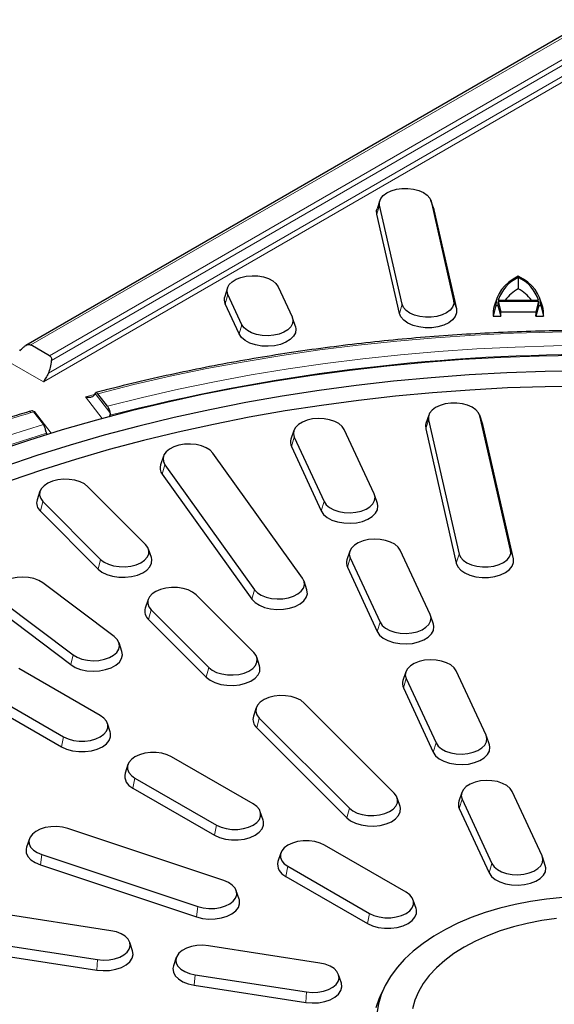
# Model space of a CAD drawing. Units: millimetres. Extents: x 0 to 420, y 0 to 297.
# Drawn here: x 296 to 321, y 184 to 230 of the extents above; entities that cross this region are included whole.
import ezdxf

# ---------------------------------------------------------------- set-up
doc = ezdxf.new("R2010")
doc.units = ezdxf.units.MM

msp = doc.modelspace()

# ---------------------------------------------------------------- linework, layer by layer
at = {"color": 7, "linetype": 'Continuous', "lineweight": 25}
for p, q in [((322.157, 229.8532), (296.0701, 214.7935)), ((312.4479, 221.5006), (312.3164, 221.107)), ((313.4807, 216.7003), (312.4365, 221.2791)), ((314.9348, 221.107), (314.8032, 221.5006)), ((314.8147, 221.4598), (315.8589, 216.8811)), ((313.3479, 216.2819), (312.3036, 220.8607)), ((314.9348, 221.107), (314.9475, 221.0617)), ((314.9475, 221.0617), (315.9917, 216.4829)), ((318.8498, 217.9361), (318.8498, 217.4199)), ((305.4041, 217.4614), (305.2726, 217.0678)), ((306.0703, 215.757), (305.4233, 217.1511)), ((307.7402, 217.5095), (308.3873, 216.1154)), ((305.9409, 215.3287), (305.2938, 216.7228)), ((317.8156, 216.6397), (317.6868, 216.1541)), ((317.8708, 217.0082), (317.7393, 216.6146)), ((317.8156, 216.6397), (317.8975, 216.6397)), ((317.8975, 216.6397), (318.0373, 216.1541)), ((317.9108, 216.8377), (319.7889, 216.8377)), ((317.9108, 216.8377), (318.0351, 216.352)), ((317.9206, 216.8888), (319.779, 216.8888)), ((319.8022, 216.6397), (319.6624, 216.1541)), ((319.7889, 216.8377), (319.6646, 216.352)), ((319.8022, 216.6397), (319.884, 216.6397)), ((319.9604, 216.6146), (319.8288, 217.0082)), ((319.884, 216.6397), (320.0129, 216.1541)), ((317.6868, 216.1541), (318.0373, 216.1541)), ((318.0351, 216.352), (319.6646, 216.352)), ((319.6624, 216.1541), (320.0129, 216.1541)), ((308.538, 215.6738), (308.4064, 216.0674)), ((297.1753, 214.3202), (296.3104, 214.8195)), ((299.2615, 212.5333), (299.2835, 212.584)), ((299.8475, 211.9853), (299.4008, 212.5694)), ((296.3691, 211.7837), (296.2244, 211.7394)), ((296.4366, 211.728), (296.8844, 211.1424)), ((299.9619, 211.5737), (299.9228, 211.4871)), ((314.7104, 211.5799), (314.5788, 211.1863)), ((314.6989, 211.3584), (316.113, 205.1579)), ((317.1972, 211.1863), (317.0657, 211.5799)), ((318.4912, 205.3387), (317.0771, 211.5391)), ((317.21, 211.141), (317.1972, 211.1863)), ((297.0604, 210.7042), (297.0362, 210.7409)), ((308.4668, 210.863), (308.3353, 210.4694)), ((312.1833, 207.9371), (310.8029, 210.911)), ((314.5661, 210.94), (315.9801, 204.7396)), ((318.624, 204.9405), (317.21, 211.141)), ((308.4859, 210.5526), (309.8663, 207.5787)), ((308.8702, 204.0376), (304.7244, 209.8155)), ((308.3565, 210.1243), (309.7369, 207.1504)), ((302.4387, 209.6817), (302.3072, 209.2881)), ((302.5083, 209.2856), (306.654, 203.5077)), ((302.3845, 208.8477), (306.5303, 203.0698)), ((296.7293, 208.0563), (296.5978, 207.6627)), ((301.6123, 205.605), (298.9456, 208.2713)), ((296.8683, 207.579), (299.535, 204.9126)), ((312.334, 207.4954), (312.2025, 207.889)), ((296.7523, 207.132), (299.4189, 204.4656)), ((301.8828, 204.9963), (301.7513, 205.3899)), ((311.055, 205.2868), (310.9234, 204.8932)), ((314.7715, 202.3609), (313.3911, 205.3348)), ((311.0741, 204.9764), (312.4545, 202.0025)), ((310.9447, 204.5482), (312.3251, 201.5742)), ((309.0713, 203.5102), (308.9398, 203.9038)), ((300.1603, 201.3433), (296.8629, 203.8241)), ((294.9599, 202.9812), (298.2573, 200.5004)), ((301.7293, 203.0568), (301.5978, 202.6632)), ((306.6123, 200.6055), (303.9456, 203.2719)), ((294.8536, 202.5258), (298.151, 200.045)), ((301.8683, 202.5795), (304.535, 199.9131)), ((301.7523, 202.1326), (304.4189, 199.4662)), ((314.9222, 201.9192), (314.7906, 202.3128)), ((300.518, 200.6594), (300.3865, 201.053)), ((306.8828, 199.9968), (306.7513, 200.3905)), ((299.5181, 197.6908), (295.7469, 199.8679)), ((313.6432, 199.7106), (313.5116, 199.317)), ((313.6623, 199.4003), (315.0427, 196.4263)), ((317.3597, 196.7847), (315.9793, 199.7587)), ((294.0508, 198.8888), (297.822, 196.7117)), ((313.5329, 198.972), (314.9133, 195.998)), ((293.956, 198.4258), (297.7273, 196.2487)), ((306.7293, 198.0574), (306.5978, 197.6638)), ((313.1123, 194.1062), (308.9456, 198.2724)), ((306.8683, 197.58), (311.035, 193.4138)), ((299.9793, 196.9388), (299.8477, 197.3324)), ((306.7523, 197.1331), (310.9189, 192.9669)), ((317.5104, 196.3431), (317.3788, 196.7367)), ((306.5892, 193.6088), (302.818, 195.7859)), ((300.7923, 195.4275), (300.6607, 195.0338)), ((301.1218, 194.8067), (304.8931, 192.6296)), ((301.0271, 194.3438), (304.7983, 192.1667)), ((313.3828, 193.4976), (313.2513, 193.8912)), ((316.2314, 194.1345), (316.0998, 193.7408)), ((319.9479, 191.2085), (318.5675, 194.1825)), ((316.2505, 193.8241), (317.6309, 190.8501)), ((307.0503, 192.8567), (306.9188, 193.2504)), ((316.1211, 193.3958), (317.5015, 190.4219)), ((305.2308, 190.0632), (298.0139, 192.4685)), ((296.2366, 192.0001), (296.105, 191.6064)), ((313.6603, 189.5267), (309.889, 191.7038)), ((296.8146, 191.2693), (304.0314, 188.8639)), ((307.8633, 191.3454), (307.7318, 190.9518)), ((320.0986, 190.7669), (319.967, 191.1605)), ((296.7476, 190.794), (303.9645, 188.3887)), ((308.1929, 190.7247), (311.9641, 188.5476)), ((308.0982, 190.2617), (311.8694, 188.0846)), ((305.9403, 189.2011), (305.8088, 189.5947)), ((314.1214, 188.7747), (313.9899, 189.1683)), ((300.0124, 187.7495), (294.8608, 188.5464)), ((294.24, 187.2088), (299.3916, 186.412)), ((301.0112, 186.8183), (300.8797, 187.2119)), ((309.6717, 186.2554), (304.5201, 187.0523)), ((294.2053, 186.7259), (299.3569, 185.929)), ((303.032, 186.5146), (302.9005, 186.121)), ((303.8993, 185.7147), (309.0509, 184.9178)), ((310.6705, 185.3242), (310.5389, 185.7178)), ((303.8646, 185.2317), (309.0162, 184.4349)), ((312.624, 185.0727), (312.4481, 184.6915))]:
    msp.add_line(p, q, dxfattribs=at)
at = {"color": 8, "linetype": 'Continuous', "lineweight": 18}
for p, q in [((322.2403, 229.7886), (296.3104, 214.8195)), ((297.1753, 214.3202), (321.3236, 228.2608)), ((321.4903, 228.0849), (297.2688, 214.1021)), ((297.1161, 213.5163), (321.4903, 227.5872)), ((321.657, 227.4113), (296.8874, 213.1121)), ((312.3036, 220.8607), (312.4365, 221.2791)), ((314.8147, 221.4598), (314.9475, 221.0617)), ((305.2938, 216.7228), (305.4233, 217.1511)), ((313.3479, 216.2819), (313.4807, 216.7003)), ((315.9917, 216.4829), (315.8589, 216.8811)), ((305.9409, 215.3287), (306.0703, 215.757)), ((296.8874, 213.1121), (295.2268, 214.0708)), ((298.8401, 212.4226), (299.2488, 212.5305)), ((299.2835, 212.584), (299.9648, 211.693)), ((299.6068, 211.42), (298.8401, 212.4226)), ((296.4682, 211.7502), (297.2427, 210.7373)), ((314.6989, 211.3584), (314.5661, 210.94)), ((317.0771, 211.5391), (317.21, 211.141)), ((308.4859, 210.5526), (308.3565, 210.1243)), ((302.5083, 209.2856), (302.3845, 208.8477)), ((296.8683, 207.579), (296.7523, 207.132)), ((309.8663, 207.5787), (309.7369, 207.1504)), ((318.4912, 205.3387), (318.624, 204.9405)), ((299.535, 204.9126), (299.4189, 204.4656)), ((311.0741, 204.9764), (310.9447, 204.5482)), ((316.113, 205.1579), (315.9801, 204.7396)), ((306.654, 203.5077), (306.5303, 203.0698)), ((301.8683, 202.5795), (301.7523, 202.1326)), ((312.4545, 202.0025), (312.3251, 201.5742)), ((298.2573, 200.5004), (298.151, 200.045)), ((304.535, 199.9131), (304.4189, 199.4662)), ((313.6623, 199.4003), (313.5329, 198.972)), ((306.8683, 197.58), (306.7523, 197.1331)), ((297.822, 196.7117), (297.7273, 196.2487)), ((315.0427, 196.4263), (314.9133, 195.998)), ((301.1218, 194.8067), (301.0271, 194.3438)), ((311.035, 193.4138), (310.9189, 192.9669)), ((316.2505, 193.8241), (316.1211, 193.3958)), ((304.8931, 192.6296), (304.7983, 192.1667)), ((296.8146, 191.2693), (296.7476, 190.794)), ((308.1929, 190.7247), (308.0982, 190.2617)), ((317.6309, 190.8501), (317.5015, 190.4219)), ((304.0314, 188.8639), (303.9645, 188.3887)), ((311.9641, 188.5476), (311.8694, 188.0846)), ((299.3916, 186.412), (299.3569, 185.929)), ((303.8993, 185.7147), (303.8646, 185.2317)), ((309.0509, 184.9178), (309.0162, 184.4349))]:
    msp.add_line(p, q, dxfattribs=at)
at = {"color": 7, "linetype": 'Continuous', "lineweight": 25, "flags": 128}
for points in [[(312.4365, 221.2791), (312.4315, 221.4341), (312.4863, 221.5859), (312.5983, 221.7268), (312.7618, 221.8498), (312.9686, 221.9487), (313.2084, 222.0186), (313.469, 222.0559), (313.7375, 222.0588), (314.0005, 222.0272), (314.2446, 221.9625), (314.4576, 221.8681), (314.629, 221.7487), (314.75, 221.6103), (314.8147, 221.4598)], [(312.3036, 220.8607), (312.2981, 221.0331), (312.3164, 221.107)], [(305.4233, 217.1511), (305.3832, 217.3044), (305.4033, 217.459), (305.4825, 217.6072), (305.6167, 217.7414), (305.7994, 217.8551), (306.0213, 217.9424), (306.2713, 217.9991), (306.5369, 218.0222), (306.8047, 218.0106), (307.0614, 217.9649), (307.294, 217.8874), (307.4908, 217.7819), (307.6421, 217.6538), (307.7402, 217.5095)], [(318.8498, 218.0001), (318.6139, 217.8655), (318.4044, 217.717), (318.2239, 217.5563), (318.0744, 217.3854), (317.9577, 217.2061), (317.875, 217.0206), (317.8275, 216.8311), (317.8156, 216.6397)], [(319.884, 216.6397), (319.8721, 216.8311), (319.8246, 217.0206), (319.742, 217.2061), (319.6253, 217.3854), (319.4758, 217.5563), (319.2952, 217.717), (319.0858, 217.8655), (318.8498, 218.0001)], [(315.8589, 216.8811), (315.8639, 216.726), (315.809, 216.5743), (315.6971, 216.4333), (315.5336, 216.3103), (315.3268, 216.2114), (315.087, 216.1416), (314.8263, 216.1042), (314.5578, 216.1013), (314.2949, 216.133), (314.0508, 216.1976), (313.8377, 216.292), (313.6664, 216.4114), (313.5453, 216.5498), (313.4807, 216.7003)], [(315.9917, 216.4829), (315.9973, 216.3105), (315.9363, 216.1418), (315.8118, 215.9852), (315.6301, 215.8484), (315.4001, 215.7384), (315.1336, 215.6608), (314.8438, 215.6193), (314.5453, 215.6161), (314.253, 215.6513), (313.9816, 215.7231), (313.7448, 215.8281), (313.5543, 215.9608), (313.4197, 216.1146), (313.3479, 216.2819)], [(308.3873, 216.1154), (308.4273, 215.9621), (308.4072, 215.8075), (308.3281, 215.6594), (308.1938, 215.5251), (308.0111, 215.4114), (307.7892, 215.3241), (307.5392, 215.2675), (307.2736, 215.2443), (307.0058, 215.2559), (306.7492, 215.3016), (306.5166, 215.3792), (306.3197, 215.4846), (306.1684, 215.6127), (306.0703, 215.757)], [(308.538, 215.6738), (308.5612, 215.5567), (308.5389, 215.3849), (308.4509, 215.2202), (308.3016, 215.0709), (308.0985, 214.9445), (307.8518, 214.8474), (307.5739, 214.7845), (307.2787, 214.7588), (306.9809, 214.7717), (306.6956, 214.8225), (306.437, 214.9087), (306.2182, 215.0259), (306.05, 215.1683), (305.9409, 215.3287)], [(321.5765, 214.3326), (319.807, 214.3029), (318.0403, 214.2392), (316.2782, 214.1417), (314.5227, 214.0104), (312.7757, 213.8456), (311.0392, 213.6472), (309.315, 213.4157), (307.6052, 213.1512), (305.9115, 212.8541), (304.2358, 212.5246), (302.5801, 212.1631), (300.9461, 211.7701), (299.3356, 211.3459), (297.7504, 210.8911), (296.1923, 210.4061), (294.6629, 209.8915)], [(321.8476, 213.6125), (320.0855, 213.5876), (318.3258, 213.5282), (316.5706, 213.4344), (314.8219, 213.3064), (313.0817, 213.1441), (311.3521, 212.948), (309.635, 212.7181), (307.9323, 212.4547), (306.2461, 212.1581), (304.5783, 211.8288), (302.9308, 211.467), (301.3054, 211.0732), (299.7042, 210.6478), (298.1288, 210.1913), (296.5811, 209.7042), (295.0629, 209.1872)], [(321.829, 212.9155), (320.0868, 212.8905), (318.347, 212.8314), (316.6117, 212.7384), (314.8829, 212.6115), (313.1624, 212.451), (311.4524, 212.2569), (309.7547, 212.0295), (308.0713, 211.7691), (306.4042, 211.476), (304.7552, 211.1505), (303.1261, 210.793), (301.519, 210.4038), (299.9357, 209.9835), (298.3778, 209.5325), (296.8473, 209.0513), (295.3459, 208.5405)], [(317.0771, 211.5391), (317.0125, 211.6896), (316.8914, 211.828), (316.7201, 211.9474), (316.507, 212.0418), (316.2629, 212.1064), (316, 212.1381), (315.7315, 212.1352), (315.4708, 212.0979), (315.2311, 212.028), (315.0242, 211.9291), (314.8607, 211.8061), (314.7488, 211.6652), (314.6939, 211.5134), (314.6989, 211.3584)], [(310.8029, 210.911), (310.7048, 211.0553), (310.5535, 211.1834), (310.3566, 211.2889), (310.1241, 211.3664), (309.8674, 211.4121), (309.5996, 211.4237), (309.334, 211.4006), (309.084, 211.3439), (308.8621, 211.2566), (308.6794, 211.143), (308.5452, 211.0087), (308.466, 210.8605), (308.4459, 210.7059), (308.4859, 210.5526)], [(314.5788, 211.1863), (314.5605, 211.1124), (314.5661, 210.94)], [(304.7244, 209.8155), (304.5945, 209.9512), (304.4156, 210.0668), (304.1965, 210.1565), (303.9484, 210.2158), (303.6836, 210.2418), (303.4155, 210.2331), (303.1574, 210.1902), (302.9223, 210.1152), (302.7221, 210.0119), (302.5667, 209.8854), (302.4639, 209.7422), (302.4189, 209.5894), (302.434, 209.4346), (302.5083, 209.2856)], [(298.9456, 208.2713), (298.7862, 208.3961), (298.5826, 208.4972), (298.3451, 208.5697), (298.0857, 208.6098), (297.8173, 208.6156), (297.5535, 208.5868), (297.3073, 208.5248), (297.0912, 208.4327), (296.916, 208.3152), (296.7905, 208.1781), (296.721, 208.0283), (296.711, 207.8734), (296.7609, 207.7211), (296.8683, 207.579)], [(309.8663, 207.5787), (309.9644, 207.4343), (310.1157, 207.3062), (310.3126, 207.2008), (310.5452, 207.1232), (310.8018, 207.0775), (311.0697, 207.066), (311.3352, 207.0891), (311.5852, 207.1457), (311.8071, 207.2331), (311.9898, 207.3467), (312.1241, 207.481), (312.2033, 207.6291), (312.2233, 207.7837), (312.1833, 207.9371)], [(309.7369, 207.1504), (309.846, 206.9899), (310.0142, 206.8475), (310.233, 206.7303), (310.4916, 206.6441), (310.7769, 206.5933), (311.0747, 206.5804), (311.3699, 206.6061), (311.6478, 206.6691), (311.8945, 206.7662), (312.0976, 206.8925), (312.2469, 207.0418), (312.3349, 207.2065), (312.3572, 207.3784), (312.334, 207.4954)], [(313.3911, 205.3348), (313.293, 205.4792), (313.1417, 205.6073), (312.9448, 205.7127), (312.7122, 205.7902), (312.4556, 205.8359), (312.1878, 205.8475), (311.9222, 205.8244), (311.6722, 205.7678), (311.4503, 205.6804), (311.2676, 205.5668), (311.1333, 205.4325), (311.0542, 205.2844), (311.0341, 205.1298), (311.0741, 204.9764)], [(299.535, 204.9126), (299.6944, 204.7878), (299.898, 204.6867), (300.1355, 204.6142), (300.3949, 204.5741), (300.6633, 204.5683), (300.9272, 204.5971), (301.1733, 204.6591), (301.3894, 204.7512), (301.5646, 204.8687), (301.6901, 205.0058), (301.7596, 205.1556), (301.7696, 205.3105), (301.7197, 205.4628), (301.6123, 205.605)], [(316.113, 205.1579), (316.1776, 205.0075), (316.2986, 204.869), (316.47, 204.7497), (316.6831, 204.6553), (316.9272, 204.5906), (317.1901, 204.559), (317.4586, 204.5619), (317.7193, 204.5992), (317.959, 204.6691), (318.1658, 204.768), (318.3293, 204.891), (318.4413, 205.0319), (318.4962, 205.1837), (318.4912, 205.3387)], [(299.4189, 204.4656), (299.5962, 204.327), (299.8225, 204.2145), (300.0865, 204.134), (300.3749, 204.0894), (300.6733, 204.0829), (300.9666, 204.115), (301.2403, 204.1839), (301.4805, 204.2863), (301.6753, 204.4169), (301.8148, 204.5693), (301.8921, 204.7358), (301.9032, 204.908), (301.8828, 204.9963)], [(315.9801, 204.7396), (316.052, 204.5723), (316.1866, 204.4184), (316.377, 204.2857), (316.6139, 204.1808), (316.8853, 204.1089), (317.1776, 204.0737), (317.4761, 204.0769), (317.7659, 204.1184), (318.0324, 204.1961), (318.2623, 204.306), (318.4441, 204.4428), (318.5686, 204.5995), (318.6296, 204.7682), (318.624, 204.9405)], [(296.8629, 203.8241), (296.6766, 203.9358), (296.4519, 204.0207), (296.2001, 204.0747), (295.9338, 204.0949), (295.6664, 204.0804), (295.4113, 204.032), (295.1812, 203.9519), (294.9878, 203.8444), (294.8407, 203.7147), (294.7473, 203.5693), (294.7122, 203.4156), (294.7373, 203.2612), (294.8212, 203.114), (294.9599, 202.9812)], [(306.654, 203.5077), (306.784, 203.372), (306.9629, 203.2564), (307.182, 203.1667), (307.4301, 203.1073), (307.6949, 203.0814), (307.963, 203.09), (308.2211, 203.133), (308.4561, 203.208), (308.6564, 203.3113), (308.8118, 203.4377), (308.9146, 203.581), (308.9596, 203.7338), (308.9445, 203.8886), (308.8702, 204.0376)], [(303.9456, 203.2719), (303.7862, 203.3966), (303.5826, 203.4977), (303.3451, 203.5702), (303.0857, 203.6103), (302.8173, 203.6161), (302.5535, 203.5873), (302.3073, 203.5253), (302.0912, 203.4332), (301.916, 203.3157), (301.7905, 203.1786), (301.721, 203.0289), (301.711, 202.8739), (301.7609, 202.7216), (301.8683, 202.5795)], [(306.5303, 203.0698), (306.6747, 202.919), (306.8736, 202.7904), (307.1172, 202.6907), (307.393, 202.6247), (307.6874, 202.5959), (307.9855, 202.6055), (308.2724, 202.6532), (308.5337, 202.7366), (308.7563, 202.8515), (308.9291, 202.992), (309.0433, 203.1513), (309.0933, 203.3212), (309.0766, 203.4933), (309.0713, 203.5102)], [(312.4545, 202.0025), (312.5526, 201.8582), (312.7039, 201.7301), (312.9008, 201.6246), (313.1334, 201.5471), (313.39, 201.5014), (313.6578, 201.4898), (313.9234, 201.5129), (314.1734, 201.5695), (314.3953, 201.6569), (314.578, 201.7705), (314.7123, 201.9048), (314.7914, 202.053), (314.8115, 202.2076), (314.7715, 202.3609)], [(312.3251, 201.5742), (312.4342, 201.4137), (312.6024, 201.2713), (312.8212, 201.1541), (313.0798, 201.0679), (313.3651, 201.0171), (313.6629, 201.0042), (313.9581, 201.0299), (314.236, 201.0929), (314.4827, 201.19), (314.6858, 201.3163), (314.8351, 201.4656), (314.9231, 201.6303), (314.9454, 201.8022), (314.9222, 201.9192)], [(298.2573, 200.5004), (298.4436, 200.3887), (298.6683, 200.3038), (298.9201, 200.2498), (299.1864, 200.2296), (299.4538, 200.2441), (299.7089, 200.2925), (299.939, 200.3726), (300.1324, 200.4801), (300.2795, 200.6098), (300.3729, 200.7552), (300.408, 200.9089), (300.3829, 201.0633), (300.299, 201.2105), (300.1603, 201.3433)], [(298.151, 200.045), (298.3582, 199.9209), (298.608, 199.8265), (298.8879, 199.7665), (299.1839, 199.744), (299.4812, 199.7601), (299.7648, 199.814), (300.0205, 199.9029), (300.2355, 200.0225), (300.3991, 200.1667), (300.503, 200.3283), (300.5419, 200.4992), (300.518, 200.6594)], [(304.535, 199.9131), (304.6944, 199.7884), (304.898, 199.6872), (305.1355, 199.6148), (305.3949, 199.5747), (305.6633, 199.5689), (305.9272, 199.5977), (306.1733, 199.6597), (306.3894, 199.7518), (306.5646, 199.8693), (306.6901, 200.0064), (306.7596, 200.1561), (306.7696, 200.311), (306.7197, 200.4634), (306.6123, 200.6055)], [(315.9793, 199.7587), (315.8812, 199.903), (315.7299, 200.0311), (315.533, 200.1366), (315.3004, 200.2141), (315.0438, 200.2598), (314.776, 200.2714), (314.5104, 200.2483), (314.2604, 200.1916), (314.0385, 200.1043), (313.8558, 199.9906), (313.7215, 199.8563), (313.6424, 199.7082), (313.6223, 199.5536), (313.6623, 199.4003)], [(304.4189, 199.4662), (304.5962, 199.3275), (304.8225, 199.2151), (305.0865, 199.1345), (305.3749, 199.0899), (305.6733, 199.0835), (305.9666, 199.1155), (306.2403, 199.1844), (306.4805, 199.2868), (306.6753, 199.4174), (306.8148, 199.5698), (306.8921, 199.7363), (306.9032, 199.9086), (306.8828, 199.9968)], [(308.9456, 198.2724), (308.7862, 198.3972), (308.5826, 198.4983), (308.3451, 198.5707), (308.0857, 198.6109), (307.8173, 198.6167), (307.5535, 198.5878), (307.3073, 198.5258), (307.0912, 198.4338), (306.916, 198.3163), (306.7905, 198.1792), (306.721, 198.0294), (306.711, 197.8745), (306.7609, 197.7221), (306.8683, 197.58)], [(297.822, 196.7117), (298.032, 196.615), (298.274, 196.5477), (298.5358, 196.5132), (298.8044, 196.5132), (299.0662, 196.5477), (299.3082, 196.615), (299.5181, 196.7117), (299.6856, 196.8329), (299.8021, 196.9726), (299.8619, 197.1237), (299.8619, 197.2788), (299.8021, 197.4299), (299.6856, 197.5696), (299.5181, 197.6908)], [(297.7273, 196.2487), (297.9607, 196.1412), (298.2297, 196.0665), (298.5208, 196.0281), (298.8194, 196.0281), (299.1104, 196.0665), (299.3795, 196.1412), (299.6129, 196.2487), (299.799, 196.3835), (299.9286, 196.5388), (299.995, 196.7068), (299.995, 196.8792), (299.9793, 196.9388)], [(315.0427, 196.4263), (315.1408, 196.282), (315.2921, 196.1539), (315.489, 196.0484), (315.7216, 195.9709), (315.9782, 195.9252), (316.246, 195.9136), (316.5116, 195.9367), (316.7616, 195.9934), (316.9835, 196.0807), (317.1662, 196.1944), (317.3005, 196.3286), (317.3796, 196.4768), (317.3997, 196.6314), (317.3597, 196.7847)], [(314.9133, 195.998), (315.0224, 195.8376), (315.1906, 195.6952), (315.4094, 195.5779), (315.668, 195.4917), (315.9533, 195.4409), (316.251, 195.4281), (316.5463, 195.4538), (316.8242, 195.5167), (317.0709, 195.6138), (317.274, 195.7402), (317.4233, 195.8894), (317.5113, 196.0541), (317.5336, 196.226), (317.5104, 196.3431)], [(302.818, 195.7859), (302.608, 195.8825), (302.366, 195.9498), (302.1042, 195.9843), (301.8356, 195.9843), (301.5738, 195.9498), (301.3318, 195.8825), (301.1218, 195.7859), (300.9544, 195.6647), (300.8379, 195.525), (300.7781, 195.3738), (300.7781, 195.2188), (300.8379, 195.0676), (300.9544, 194.9279), (301.1218, 194.8067)], [(318.5675, 194.1825), (318.4694, 194.3268), (318.3181, 194.4549), (318.1212, 194.5604), (317.8886, 194.6379), (317.632, 194.6836), (317.3642, 194.6952), (317.0986, 194.6721), (316.8486, 194.6154), (316.6267, 194.5281), (316.444, 194.4144), (316.3097, 194.2802), (316.2306, 194.132), (316.2105, 193.9774), (316.2505, 193.8241)], [(311.035, 193.4138), (311.1944, 193.2891), (311.398, 193.1879), (311.6355, 193.1155), (311.8949, 193.0754), (312.1633, 193.0696), (312.4272, 193.0984), (312.6733, 193.1604), (312.8894, 193.2525), (313.0646, 193.37), (313.1901, 193.5071), (313.2596, 193.6568), (313.2696, 193.8118), (313.2197, 193.9641), (313.1123, 194.1062)], [(304.8931, 192.6296), (305.103, 192.533), (305.345, 192.4657), (305.6069, 192.4312), (305.8754, 192.4312), (306.1373, 192.4657), (306.3792, 192.533), (306.5892, 192.6296), (306.7567, 192.7508), (306.8732, 192.8905), (306.933, 193.0417), (306.933, 193.1967), (306.8732, 193.3479), (306.7567, 193.4876), (306.5892, 193.6088)], [(310.9189, 192.9669), (311.0962, 192.8282), (311.3225, 192.7158), (311.5865, 192.6352), (311.8749, 192.5906), (312.1733, 192.5842), (312.4666, 192.6162), (312.7403, 192.6851), (312.9805, 192.7875), (313.1753, 192.9181), (313.3148, 193.0705), (313.3921, 193.237), (313.4032, 193.4093), (313.3828, 193.4976)], [(298.0139, 192.4685), (297.7678, 192.5305), (297.5039, 192.5593), (297.2355, 192.5535), (296.9761, 192.5134), (296.7386, 192.441), (296.535, 192.3398), (296.3756, 192.2151), (296.2682, 192.073), (296.2182, 191.9206), (296.2283, 191.7657), (296.2978, 191.6159), (296.4233, 191.4789), (296.5985, 191.3614), (296.8146, 191.2693)], [(304.7983, 192.1667), (305.0318, 192.0592), (305.3008, 191.9844), (305.5919, 191.9461), (305.8904, 191.9461), (306.1815, 191.9844), (306.4505, 192.0592), (306.684, 192.1667), (306.8701, 192.3014), (306.9997, 192.4567), (307.0661, 192.6248), (307.0661, 192.7971), (307.0503, 192.8567)], [(296.105, 191.6064), (296.0846, 191.5182), (296.0958, 191.3459), (296.1731, 191.1794), (296.3126, 191.027), (296.5073, 190.8964), (296.7476, 190.794)], [(309.889, 191.7038), (309.6791, 191.8005), (309.4371, 191.8678), (309.1753, 191.9023), (308.9067, 191.9023), (308.6449, 191.8678), (308.4029, 191.8005), (308.1929, 191.7038), (308.0254, 191.5826), (307.9089, 191.4429), (307.8492, 191.2918), (307.8492, 191.1367), (307.9089, 190.9856), (308.0254, 190.8459), (308.1929, 190.7247)], [(317.6309, 190.8501), (317.729, 190.7058), (317.8803, 190.5777), (318.0772, 190.4723), (318.3098, 190.3947), (318.5664, 190.349), (318.8342, 190.3374), (319.0998, 190.3606), (319.3498, 190.4172), (319.5717, 190.5045), (319.7544, 190.6182), (319.8887, 190.7525), (319.9678, 190.9006), (319.9879, 191.0552), (319.9479, 191.2085)], [(317.5015, 190.4219), (317.6106, 190.2614), (317.7788, 190.119), (317.9976, 190.0018), (318.2562, 189.9156), (318.5415, 189.8648), (318.8392, 189.8519), (319.1345, 189.8776), (319.4124, 189.9405), (319.6591, 190.0376), (319.8622, 190.164), (320.0115, 190.3133), (320.0995, 190.478), (320.1218, 190.6498), (320.0986, 190.7669)], [(304.0314, 188.8639), (304.2776, 188.8019), (304.5415, 188.7731), (304.8099, 188.7789), (305.0693, 188.819), (305.3067, 188.8915), (305.5103, 188.9926), (305.6698, 189.1173), (305.7772, 189.2595), (305.8271, 189.4118), (305.8171, 189.5667), (305.7476, 189.7165), (305.6221, 189.8536), (305.4469, 189.9711), (305.2308, 190.0632)], [(311.9641, 188.5476), (312.1741, 188.4509), (312.4161, 188.3836), (312.6779, 188.3491), (312.9465, 188.3491), (313.2083, 188.3836), (313.4503, 188.4509), (313.6603, 188.5476), (313.8277, 188.6688), (313.9443, 188.8085), (314.004, 188.9596), (314.004, 189.1147), (313.9443, 189.2658), (313.8277, 189.4055), (313.6603, 189.5267)], [(303.9645, 188.3887), (304.2381, 188.3197), (304.5315, 188.2877), (304.8298, 188.2941), (305.1182, 188.3388), (305.3822, 188.4193), (305.6085, 188.5317), (305.7858, 188.6704), (305.9052, 188.8284), (305.9607, 188.9977), (305.9496, 189.17), (305.9403, 189.2011)], [(320.9099, 189.2877), (320.1589, 189.2122), (319.42, 189.1038), (318.6978, 188.963), (317.9963, 188.7907), (317.3197, 188.5879), (316.672, 188.3558), (316.057, 188.0957), (315.4783, 187.8093), (314.9392, 187.4981), (314.443, 187.164), (313.9926, 186.8089), (313.5905, 186.435), (313.2392, 186.0445), (312.9408, 185.6395), (312.6969, 185.2226), (312.509, 184.796), (312.3782, 184.3625), (312.3053, 183.9244)], [(311.8694, 188.0846), (312.1028, 187.9772), (312.3718, 187.9024), (312.6629, 187.864), (312.9615, 187.864), (313.2526, 187.9024), (313.5216, 187.9772), (313.755, 188.0846), (313.9412, 188.2194), (314.0707, 188.3747), (314.1372, 188.5427), (314.1372, 188.7151), (314.1214, 188.7747)], [(320.6106, 188.3125), (319.93, 188.2168), (319.2657, 188.0885), (318.6224, 187.9284), (318.0047, 187.7377), (317.4169, 187.5177), (316.8632, 187.27), (316.3475, 186.9963), (315.8734, 186.6986), (315.4443, 186.3789), (315.0633, 186.0396), (314.7329, 185.683), (314.4556, 185.3116), (314.2333, 184.9281), (314.0675, 184.5352), (313.9595, 184.1357)], [(299.3916, 186.412), (299.6572, 186.3889), (299.925, 186.4004), (300.1816, 186.4461), (300.4142, 186.5237), (300.6111, 186.6291), (300.7624, 186.7572), (300.8605, 186.9015), (300.9006, 187.0549), (300.8805, 187.2095), (300.8013, 187.3576), (300.667, 187.4919), (300.4844, 187.6055), (300.2625, 187.6929), (300.0124, 187.7495)], [(304.5201, 187.0523), (304.2545, 187.0754), (303.9867, 187.0638), (303.7301, 187.0181), (303.4975, 186.9406), (303.3006, 186.8351), (303.1493, 186.707), (303.0512, 186.5627), (303.0112, 186.4094), (303.0312, 186.2548), (303.1104, 186.1066), (303.2447, 185.9723), (303.4274, 185.8587), (303.6493, 185.7713), (303.8993, 185.7147)], [(299.3569, 185.929), (299.6522, 185.9033), (299.9499, 185.9162), (300.2352, 185.967), (300.4938, 186.0532), (300.7127, 186.1704), (300.8809, 186.3128), (300.9899, 186.4733), (301.0344, 186.6437), (301.0121, 186.8156), (301.0112, 186.8183)], [(302.9005, 186.121), (302.8773, 186.004), (302.8996, 185.8321), (302.9876, 185.6674), (303.1369, 185.5181), (303.34, 185.3918), (303.5867, 185.2947), (303.8646, 185.2317)], [(309.0509, 184.9178), (309.3164, 184.8947), (309.5843, 184.9063), (309.8409, 184.952), (310.0735, 185.0295), (310.2704, 185.135), (310.4217, 185.2631), (310.5198, 185.4074), (310.5598, 185.5607), (310.5397, 185.7153), (310.4606, 185.8635), (310.3263, 185.9978), (310.1436, 186.1114), (309.9217, 186.1988), (309.6717, 186.2554)], [(309.0162, 184.4349), (309.3114, 184.4092), (309.6092, 184.422), (309.8945, 184.4729), (310.1531, 184.559), (310.3719, 184.6763), (310.5401, 184.8187), (310.6492, 184.9791), (310.6937, 185.1496), (310.6714, 185.3214), (310.6705, 185.3242)], [(312.4481, 184.6915), (312.4195, 184.628), (312.2571, 184.1897)]]:
    msp.add_lwpolyline(points, dxfattribs=at)
at = {"color": 8, "linetype": 'Continuous', "lineweight": 18, "flags": 128}
for points in [[(322.2489, 215.4282), (320.4371, 215.4112), (318.6272, 215.3598), (316.8213, 215.2741), (315.0212, 215.1543), (313.229, 215.0003), (311.4464, 214.8124), (309.6755, 214.5908), (307.9182, 214.3358), (306.1763, 214.0475), (304.4518, 213.7264), (302.7465, 213.3727), (301.0622, 212.9869), (299.4008, 212.5694)], [(299.8475, 211.9853), (301.4766, 212.395), (303.1283, 212.7735), (304.8006, 213.1205), (306.4917, 213.4356), (308.1999, 213.7184), (309.9233, 213.9686), (311.66, 214.186), (313.4081, 214.3703), (315.1658, 214.5213), (316.9311, 214.6389), (318.7022, 214.7228), (320.4771, 214.7732), (322.2539, 214.7898)], [(274.5342, 198.2468), (275.3968, 199.1466), (276.3103, 200.0295), (277.2737, 200.8946), (278.2859, 201.7409), (279.346, 202.5674), (280.4526, 203.3733), (281.6047, 204.1578), (282.8009, 204.9199), (284.04, 205.6588), (285.3206, 206.3737), (286.6414, 207.0638), (288.0008, 207.7285), (289.3974, 208.3669), (290.8298, 208.9784), (292.2963, 209.5623), (293.7953, 210.118), (295.3252, 210.6449), (296.8844, 211.1424)], [(297.0362, 210.7409), (295.487, 210.2466), (293.9669, 209.723), (292.4776, 209.1709), (291.0205, 208.5907), (289.5974, 207.9831), (288.2097, 207.3487), (286.859, 206.6884), (285.5467, 206.0026), (284.2743, 205.2923), (283.0431, 204.5582), (281.8544, 203.801), (280.7097, 203.0216), (279.61, 202.2209), (278.5567, 201.3997), (277.5508, 200.5589), (276.5934, 199.6995), (275.6857, 198.8223), (274.8285, 197.9283)]]:
    msp.add_lwpolyline(points, dxfattribs=at)
at = {"color": 7, "linetype": 'Continuous', "lineweight": 25}
for centre, radius, start, end in [((319.5411, 216.3869), 1.6964, 114.04687, 162.79112), ((318.1586, 216.3869), 1.6964, 17.20888, 65.95313), ((305.7078, 216.9215), 0.4592, 161.41749, 205.64411), ((319.775, 215.7533), 1.9061, 119.03634, 143.43691), ((317.9247, 215.7533), 1.9061, 36.56309, 60.96366), ((318.7832, 216.2624), 1.1018, 161.35469, 185.63898), ((318.9007, 216.6718), 1.0037, 170.49031, 181.83261), ((318.799, 216.6718), 1.0037, 358.16739, 9.50969), ((318.9164, 216.2624), 1.1018, 354.36102, 18.64531), ((318.9857, 216.2636), 0.9548, 174.68809, 186.58744), ((318.7139, 216.2636), 0.9548, 353.41256, 5.31191), ((308.7705, 210.323), 0.4592, 161.41749, 205.64411), ((302.7588, 209.1404), 0.4751, 161.89485, 218.02982), ((297.0777, 207.5146), 0.5023, 162.85222, 229.61055), ((311.3587, 204.7469), 0.4592, 161.41749, 205.64411), ((302.0777, 202.5151), 0.5023, 162.85222, 229.61055), ((313.9468, 199.1707), 0.4592, 161.41749, 205.64411), ((307.0777, 197.5157), 0.5023, 162.85222, 229.61055), ((301.2486, 194.9036), 0.6021, 167.51165, 248.41793), ((316.535, 193.5945), 0.4592, 161.41749, 205.64411), ((308.3196, 190.8216), 0.6021, 167.51165, 248.41793)]:
    msp.add_arc(centre, radius, start, end, dxfattribs=at)
at = {"color": 8, "linetype": 'Continuous', "lineweight": 18}
for centre, radius, start, end in [((322.2399, 124.6411), 89.7418, 75.607605, 104.373724), ((318.4483, 139.7149), 75.302, 106.996415, 107.08668)]:
    msp.add_arc(centre, radius, start, end, dxfattribs=at)
at = {"color": 7, "linetype": 'Continuous', "lineweight": 25}
msp.add_ellipse((295.6229, 215.1895), major_axis=(-1.1669, 2.021), ratio=0.5773346, start_param=3.4872606, end_param=3.8549166, dxfattribs=at)
for points, knots in [([(345.1756, 212.6156), (344.9908, 212.6642), (344.2871, 212.849), (343.0491, 213.1499), (341.4552, 213.5074), (339.8425, 213.8355), (338.2134, 214.135), (336.569, 214.4051), (334.9112, 214.6459), (333.2413, 214.8569), (331.5611, 215.0381), (329.872, 215.1892), (328.1757, 215.3102), (326.4738, 215.4008), (324.7679, 215.4611), (323.0596, 215.491), (321.3506, 215.4903), (319.6423, 215.4592), (317.9366, 215.3977), (316.2349, 215.3058), (314.5389, 215.1836), (312.8501, 215.0312), (311.1703, 214.8488), (309.5009, 214.6366), (307.8436, 214.3946), (306.1999, 214.1232), (304.5715, 213.8226), (302.9595, 213.4933), (301.3664, 213.1346), (300.1553, 212.8392), (299.4776, 212.6611), (299.3188, 212.6194)], [0, 0, 0, 0, 0.0128786, 0.0490342, 0.0851894, 0.1213432, 0.1574959, 0.1936474, 0.2297979, 0.2659475, 0.3020963, 0.3382445, 0.3743921, 0.4105393, 0.4466861, 0.4828328, 0.5189794, 0.555126, 0.5912727, 0.6274197, 0.6635671, 0.6997149, 0.7358634, 0.7720125, 0.8081625, 0.8443135, 0.8804655, 0.9166187, 0.9527733, 0.9889292, 1, 1, 1, 1]), ([(295.7901, 214.5418), (295.8463, 214.6032), (295.9334, 214.6981), (296.0673, 214.7975), (296.1655, 214.8389), (296.2482, 214.8462), (296.2906, 214.828), (296.3104, 214.8195)], [0, 0, 0, 0, 0.3751494, 0.5800505, 0.7480937, 0.8827046, 1, 1, 1, 1]), ([(297.1753, 214.3202), (297.1943, 214.3055), (297.2324, 214.2761), (297.2671, 214.1978), (297.2682, 214.1365), (297.2688, 214.1021)], [0, 0, 0, 0, 0.3056075, 0.6102018, 1, 1, 1, 1]), ([(297.1161, 213.5163), (297.0769, 213.4425), (296.9974, 213.2926), (296.925, 213.1693), (296.8878, 213.1127), (296.8874, 213.1121)], [0, 0, 0, 0, 0.4901342, 0.9946491, 1, 1, 1, 1]), ([(298.8401, 212.4226), (298.8405, 212.4225), (298.8816, 212.4135), (298.9783, 212.4008), (299.1076, 212.4139), (299.2133, 212.4603), (299.2465, 212.5107), (299.2615, 212.5333)], [0, 0, 0, 0, 0.0027211, 0.2419706, 0.5674615, 0.8052093, 1, 1, 1, 1]), ([(299.2835, 212.584), (299.2852, 212.5877), (299.2947, 212.6075), (299.3184, 212.6262), (299.3581, 212.6175), (299.387, 212.5849), (299.4008, 212.5694)], [0, 0, 0, 0, 0.0727763, 0.3912726, 0.7097824, 1, 1, 1, 1]), ([(296.2249, 211.7401), (295.9161, 211.6474), (295.311, 211.4657), (294.4444, 211.2389), (293.709, 211.0681), (293.2417, 210.969), (293.0209, 210.9358), (292.9839, 210.9302)], [0, 0, 0, 0, 0.29520135, 0.57830271, 0.80650299, 0.96751791, 1, 1, 1, 1]), ([(296.4366, 211.728), (296.4353, 211.7296), (296.4189, 211.7508), (296.3881, 211.7801), (296.3641, 211.778), (296.3527, 211.777)], [0, 0, 0, 0, 0.0435248, 0.5447246, 1, 1, 1, 1]), ([(296.445, 211.7171), (296.4525, 211.7269), (296.4602, 211.737), (296.468, 211.7499), (296.4682, 211.7502)], [0, 0, 0, 0, 0.97912374, 1, 1, 1, 1]), ([(299.8475, 211.9853), (299.8592, 211.968), (299.8861, 211.9287), (299.9248, 211.8405), (299.9512, 211.7556), (299.962, 211.7061), (299.9648, 211.693)], [0, 0, 0, 0, 0.2481193, 0.5665424, 0.8849555, 1, 1, 1, 1]), ([(299.9648, 211.693), (299.9685, 211.6655), (299.9739, 211.6246), (299.9649, 211.5862), (299.9619, 211.5737)], [0, 0, 0, 0, 0.6752072, 1, 1, 1, 1]), ([(297.0021, 210.8497), (296.9942, 210.8831), (296.9777, 210.9531), (296.9396, 211.0517), (296.9064, 211.1125), (296.8879, 211.1377), (296.8844, 211.1424)], [0, 0, 0, 0, 0.29039211, 0.60838496, 0.92720582, 1, 1, 1, 1]), ([(297.0362, 210.7409), (297.0273, 210.7624), (297.0137, 210.7957), (297.0051, 210.8356), (297.0021, 210.8497)], [0, 0, 0, 0, 0.6448741, 1, 1, 1, 1])]:
    msp.add_open_spline(points, degree=3, knots=knots, dxfattribs=at)
at = {"color": 8, "linetype": 'Continuous', "lineweight": 18}
for points, knots in [([(296.3232, 211.6932), (295.8634, 211.5564), (294.9442, 211.2829), (293.7544, 211.0005), (292.9235, 210.8487), (292.4767, 210.7934), (292.2087, 210.781), (292.009, 210.7958), (291.8961, 210.8275), (291.8309, 210.8675), (291.8, 210.9177), (291.7989, 210.9952), (291.8722, 211.1307), (292.0599, 211.309), (292.3636, 211.5344), (292.6093, 211.6814), (292.7518, 211.7666)], [0, 0, 0, 0, 0.2308121, 0.4614427, 0.573195, 0.6192822, 0.6651406, 0.6926746, 0.7079772, 0.7201725, 0.7341776, 0.7480408, 0.7795023, 0.8421853, 0.9084665, 1, 1, 1, 1]), ([(296.3232, 211.6932), (296.3041, 211.711), (296.2683, 211.7443), (296.2392, 211.7394), (296.2257, 211.7372)], [0, 0, 0, 0, 0.5346664, 1, 1, 1, 1])]:
    msp.add_open_spline(points, degree=3, knots=knots, dxfattribs=at)

doc.saveas('drawing.dxf')
